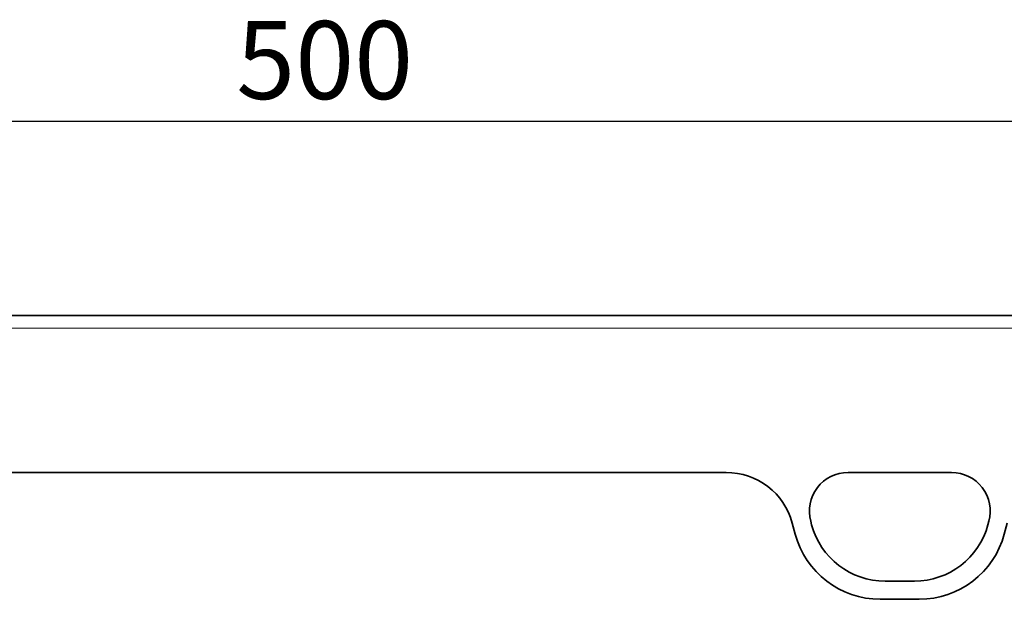
# Model space of a CAD drawing. Units: millimetres. Extents: x 15 to 416, y 5 to 292.
# Drawn here: x 144 to 176, y 191 to 209 of the extents above; entities that cross this region are included whole.
import ezdxf

# ---------------------------------------------------------------- set-up
doc = ezdxf.new("R2010")
doc.units = ezdxf.units.MM
doc.layers.add('DIMENSION', color=7, linetype='Continuous')
doc.styles.add('SLDTEXTSTYLE0', font='TXT', dxfattribs={"width": 0.605})
doc.dimstyles.new('SLDDIMSTYLE0', dxfattribs={"dimtxt": 2.5, "dimasz": 2.5, "dimexe": 0, "dimexo": 0.0625, "dimtad": 1, "dimlfac": 5, "dimrnd": 1e-09, "dimzin": 12, "dimdsep": 46, "dimtxsty": 'SLDTEXTSTYLE0', "dimsah": 1, "dimcen": 0.09, "dimadec": 0, "dimazin": 3, "dimtfac": 1, "dimtofl": 0, "dimtmove": 0, "dimatfit": 3, "dimfxl": 0, "dimfrac": 2, "dimtolj": 1, "dimtzin": 12, "dimarcsym": 0})

# ---------------------------------------------------------------- blocks, each defined once
blk = doc.blocks.new('_D')
at = {"layer": 'DIMENSION'}
for p, q in [((104.035, 195.09), (104.035, 207.111)), ((204.035, 195.09), (204.035, 207.111)), ((204.035, 206.111), (104.035, 206.111))]:
    blk.add_line(p, q, dxfattribs=at)
for points in [[(104.035, 206.111), (106.535, 205.726), (106.535, 206.495)], [(204.035, 206.111), (201.535, 206.495), (201.535, 205.726)]]:
    blk.add_solid(points, dxfattribs=at)
at = {"layer": 'DIMENSION', "insert": (151.17, 209.333), "char_height": 2.5, "attachment_point": 1, "style": 'SLDTEXTSTYLE0'}
blk.add_mtext('500', dxfattribs=at)

msp = doc.modelspace()

# ---------------------------------------------------------------- linework, layer by layer
at = {"color": 7, "linetype": 'Continuous', "lineweight": 35}
for p, q in [((203.9345, 199.889), (104.1345, 199.889)), ((141.174, 194.8479), (166.8951, 194.8479)), ((170.8136, 194.8479), (174.1366, 194.8479)), ((169.0246, 193.2248), (169.1185, 192.8742)), ((169.6433, 193.1736), (169.6137, 193.2842)), ((175.3365, 193.2842), (175.3068, 193.1736)), ((175.8306, 192.8742), (175.9245, 193.2248)), ((172.9478, 191.3635), (172.0023, 191.3635)), ((171.8483, 190.7795), (173.1008, 190.7795))]:
    msp.add_line(p, q, dxfattribs=at)
at = {"color": 8, "linetype": 'Continuous', "lineweight": 18}
for p, q in [((203.9345, 199.8885), (104.1345, 199.8885)), ((104.1345, 199.878), (203.9345, 199.878)), ((203.9345, 199.4785), (104.1345, 199.4785)), ((141.174, 194.8479), (166.8951, 194.8479)), ((170.8136, 194.8479), (174.1366, 194.8479)), ((169.0246, 193.2248), (169.1185, 192.8742)), ((169.6433, 193.1736), (169.6137, 193.2842)), ((175.3365, 193.2842), (175.3068, 193.1736)), ((175.8306, 192.8742), (175.9245, 193.2248)), ((172.9478, 191.3635), (172.0023, 191.3635)), ((171.8483, 190.7795), (173.1008, 190.7795))]:
    msp.add_line(p, q, dxfattribs=at)
at = {"color": 7, "linetype": 'Continuous', "lineweight": 35}
for centre, radius, start, end in [((170.8136, 193.6057), 1.2422, 90, 195), ((174.1366, 193.6057), 1.2422, 345, 90), ((172.0023, 193.8057), 2.4422, 195, 270), ((172.9478, 193.8057), 2.4422, 270, 345), ((171.8483, 193.6057), 2.8261, 195, 270), ((173.1008, 193.6057), 2.8261, 270, 345)]:
    msp.add_arc(centre, radius, start, end, dxfattribs=at)
at = {"color": 8, "linetype": 'Continuous', "lineweight": 18}
for centre, radius, start, end in [((170.8136, 193.6057), 1.2422, 90, 195), ((174.1366, 193.6057), 1.2422, 345, 90), ((172.0023, 193.8057), 2.4422, 195, 270), ((172.9478, 193.8057), 2.4422, 270, 345), ((171.8483, 193.6057), 2.8261, 195, 270), ((173.1008, 193.6057), 2.8261, 270, 345)]:
    msp.add_arc(centre, radius, start, end, dxfattribs=at)
at = {"color": 7, "linetype": 'Continuous', "lineweight": 35}
msp.add_ellipse((166.8799, 192.6448), major_axis=(2.0639, 0.8228), ratio=0.9901343, start_param=6.1667732, end_param=7.4711979, dxfattribs=at)
at = {"color": 8, "linetype": 'Continuous', "lineweight": 18}
msp.add_ellipse((166.8799, 192.6448), major_axis=(2.0639, 0.8228), ratio=0.9901343, start_param=6.1667732, end_param=7.4711979, dxfattribs=at)

# ---------------------------------------------------------------- dimensions: what is measured, and where the dimension line sits
at = {"layer": 'DIMENSION'}
dim = msp.add_linear_dim(base=(104.0345, 206.1106), p1=(204.0345, 195.0898), p2=(104.0345, 195.0898), dimstyle='SLDDIMSTYLE0', dxfattribs=at)
dim.commit()
dim.dimension.update_dxf_attribs({"geometry": '_D', "text_midpoint": (154.0345, 206.1106), "dimtype": 160})

doc.saveas('drawing.dxf')
